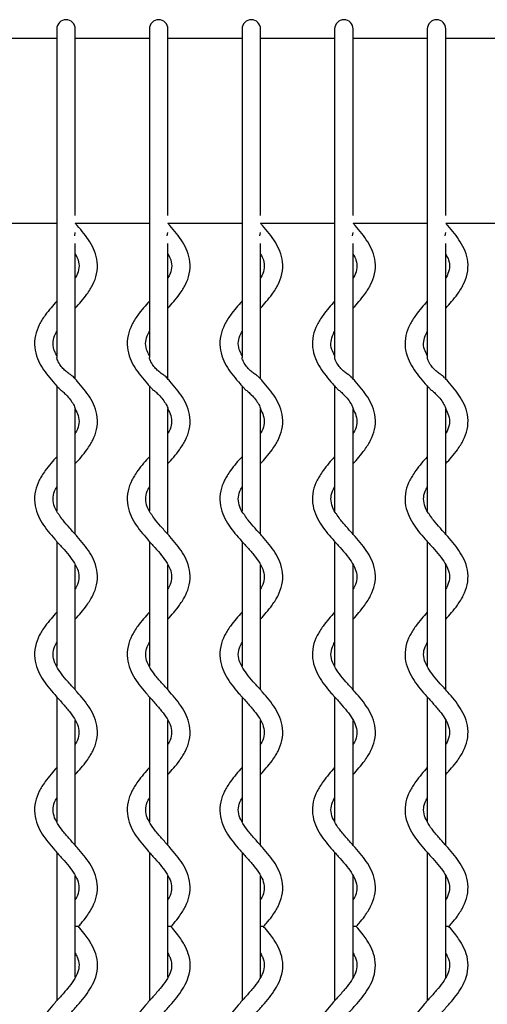
# Model space of a CAD drawing. Units: inches. Extents: x 5 to 136, y 3 to 96.
# Drawn here: x 48 to 53, y 85 to 96 of the extents above; entities that cross this region are included whole.
import ezdxf

# ---------------------------------------------------------------- set-up
doc = ezdxf.new("R2010")
doc.units = ezdxf.units.IN
doc.header["$LTSCALE"] = 10
doc.header["$MEASUREMENT"] = 0

msp = doc.modelspace()

# ---------------------------------------------------------------- linework, layer by layer
at = {"color": 7, "linetype": 'Continuous', "lineweight": 25}
for p, q in [((48.727, 95.465), (48.727, 95.268)), ((48.924, 95.268), (48.924, 95.465)), ((49.711, 95.465), (49.711, 95.268)), ((49.908, 95.268), (49.908, 95.465)), ((50.696, 95.465), (50.696, 95.268)), ((50.893, 95.268), (50.893, 95.465)), ((51.68, 95.465), (51.68, 95.268)), ((51.877, 95.268), (51.877, 95.465)), ((52.664, 95.465), (52.664, 95.268)), ((52.861, 95.268), (52.861, 95.465)), ((47.94, 95.367), (48.727, 95.367)), ((48.924, 95.367), (49.711, 95.367)), ((49.908, 95.367), (50.696, 95.367)), ((50.893, 95.367), (51.68, 95.367)), ((51.877, 95.367), (52.664, 95.367)), ((52.861, 95.367), (53.648, 95.367)), ((48.727, 95.268), (48.727, 93.497)), ((48.727, 95.268), (48.727, 93.497)), ((48.924, 93.497), (48.924, 95.268)), ((48.924, 93.497), (48.924, 95.268)), ((49.711, 95.268), (49.711, 93.497)), ((49.711, 95.268), (49.711, 93.497)), ((49.908, 93.497), (49.908, 95.268)), ((49.908, 93.497), (49.908, 95.268)), ((50.696, 95.268), (50.696, 93.497)), ((50.696, 95.268), (50.696, 93.497)), ((50.893, 93.497), (50.893, 95.268)), ((50.893, 93.497), (50.893, 95.268)), ((51.68, 95.268), (51.68, 93.497)), ((51.68, 95.268), (51.68, 93.497)), ((51.877, 93.497), (51.877, 95.268)), ((51.877, 93.497), (51.877, 95.268)), ((52.664, 95.268), (52.664, 93.497)), ((52.664, 95.268), (52.664, 93.497)), ((52.861, 93.497), (52.861, 95.268)), ((52.861, 93.497), (52.861, 95.268)), ((48.727, 93.497), (48.727, 93.48)), ((48.727, 93.48), (48.727, 91.971)), ((48.924, 93.48), (48.924, 93.497)), ((49.711, 93.497), (49.711, 93.48)), ((49.711, 93.48), (49.711, 91.971)), ((49.908, 93.48), (49.908, 93.497)), ((50.696, 93.497), (50.696, 93.48)), ((50.696, 93.48), (50.696, 91.971)), ((50.893, 93.48), (50.893, 93.497)), ((51.68, 93.497), (51.68, 93.48)), ((51.68, 93.48), (51.68, 91.971)), ((51.877, 93.48), (51.877, 93.497)), ((52.664, 93.497), (52.664, 93.48)), ((52.664, 93.48), (52.664, 91.971)), ((52.861, 93.48), (52.861, 93.497)), ((47.94, 93.398), (48.727, 93.398)), ((48.924, 93.398), (49.711, 93.398)), ((49.908, 93.398), (50.696, 93.398)), ((50.893, 93.398), (51.68, 93.398)), ((51.877, 93.398), (52.664, 93.398)), ((52.861, 93.398), (53.648, 93.398)), ((48.918, 93.265), (48.924, 93.3)), ((49.902, 93.265), (49.908, 93.3)), ((50.886, 93.265), (50.893, 93.3)), ((51.871, 93.265), (51.877, 93.3)), ((52.855, 93.265), (52.861, 93.3)), ((48.924, 91.743), (48.924, 93.182)), ((49.908, 91.743), (49.908, 93.182)), ((50.893, 91.743), (50.893, 93.182)), ((51.877, 91.743), (51.877, 93.182)), ((52.861, 91.743), (52.861, 93.182)), ((48.727, 91.668), (48.727, 90.34)), ((49.711, 91.668), (49.711, 90.34)), ((50.696, 91.668), (50.696, 90.34)), ((51.68, 91.668), (51.68, 90.34)), ((52.664, 91.668), (52.664, 90.34)), ((48.924, 90.09), (48.924, 91.426)), ((49.908, 90.09), (49.908, 91.426)), ((50.893, 90.09), (50.893, 91.426)), ((51.877, 90.09), (51.877, 91.426)), ((52.861, 90.09), (52.861, 91.426)), ((48.727, 90.015), (48.727, 88.686)), ((49.711, 90.015), (49.711, 88.686)), ((50.696, 90.015), (50.696, 88.686)), ((51.68, 90.015), (51.68, 88.686)), ((52.664, 90.015), (52.664, 88.686)), ((48.924, 88.436), (48.924, 89.765)), ((49.908, 88.436), (49.908, 89.765)), ((50.893, 88.436), (50.893, 89.765)), ((51.877, 88.436), (51.877, 89.765)), ((52.861, 88.436), (52.861, 89.765)), ((48.727, 88.361), (48.727, 87.032)), ((49.711, 88.361), (49.711, 87.032)), ((50.696, 88.361), (50.696, 87.032)), ((51.68, 88.361), (51.68, 87.032)), ((52.664, 88.361), (52.664, 87.032)), ((48.924, 86.782), (48.924, 88.111)), ((49.908, 86.782), (49.908, 88.111)), ((50.893, 86.782), (50.893, 88.111)), ((51.877, 86.782), (51.877, 88.111)), ((52.861, 86.782), (52.861, 88.111)), ((48.727, 86.707), (48.727, 85.128)), ((49.711, 86.707), (49.711, 85.128)), ((50.696, 86.707), (50.696, 85.128)), ((51.68, 86.707), (51.68, 85.128)), ((52.664, 86.707), (52.664, 85.128)), ((48.924, 85.38), (48.924, 86.457)), ((49.908, 85.38), (49.908, 86.457)), ((50.893, 85.38), (50.893, 86.457)), ((51.877, 85.38), (51.877, 86.457)), ((52.861, 85.38), (52.861, 86.457))]:
    msp.add_line(p, q, dxfattribs=at)
for centre in [(48.826, 95.465), (49.81, 95.465), (50.794, 95.465), (51.778, 95.465), (52.763, 95.465)]:
    msp.add_arc(centre, 0.0984, 0, 180, dxfattribs=at)
for points, knots in [([(48.924, 92.495), (48.945, 92.518), (48.989, 92.567), (49.042, 92.635), (49.082, 92.695), (49.122, 92.766), (49.158, 92.862), (49.165, 92.984), (49.135, 93.1), (49.082, 93.199), (49.018, 93.289), (48.963, 93.353), (48.931, 93.389), (48.924, 93.397)], [0, 0, 0, 0, 0.081331, 0.170978, 0.232673, 0.286646, 0.409263, 0.542564, 0.6663, 0.775333, 0.875239, 0.972546, 1, 1, 1, 1]), ([(49.908, 92.495), (49.929, 92.518), (49.973, 92.567), (50.026, 92.635), (50.066, 92.695), (50.106, 92.766), (50.142, 92.862), (50.149, 92.984), (50.119, 93.1), (50.067, 93.199), (50.002, 93.289), (49.947, 93.353), (49.915, 93.389), (49.908, 93.397)], [0, 0, 0, 0, 0.081331, 0.170978, 0.232673, 0.286646, 0.409263, 0.542564, 0.6663, 0.775333, 0.875239, 0.972546, 1, 1, 1, 1]), ([(50.893, 92.495), (50.913, 92.518), (50.957, 92.567), (51.01, 92.635), (51.051, 92.695), (51.09, 92.766), (51.126, 92.862), (51.133, 92.984), (51.103, 93.1), (51.051, 93.199), (50.986, 93.289), (50.932, 93.353), (50.9, 93.389), (50.893, 93.397)], [0, 0, 0, 0, 0.081331, 0.170978, 0.232673, 0.286646, 0.409263, 0.542564, 0.6663, 0.775333, 0.875239, 0.972546, 1, 1, 1, 1]), ([(51.877, 92.495), (51.898, 92.518), (51.941, 92.567), (51.994, 92.635), (52.035, 92.695), (52.075, 92.766), (52.11, 92.862), (52.118, 92.984), (52.088, 93.1), (52.035, 93.199), (51.971, 93.289), (51.916, 93.353), (51.884, 93.389), (51.877, 93.397)], [0, 0, 0, 0, 0.081331, 0.170978, 0.232673, 0.286646, 0.409263, 0.542564, 0.6663, 0.775333, 0.875239, 0.972546, 1, 1, 1, 1]), ([(52.861, 92.495), (52.882, 92.518), (52.926, 92.567), (52.979, 92.635), (53.019, 92.695), (53.059, 92.766), (53.095, 92.862), (53.102, 92.984), (53.072, 93.1), (53.019, 93.199), (52.955, 93.289), (52.9, 93.353), (52.868, 93.389), (52.861, 93.397)], [0, 0, 0, 0, 0.081331, 0.170978, 0.232673, 0.286646, 0.409263, 0.542564, 0.6663, 0.775333, 0.875239, 0.972546, 1, 1, 1, 1]), ([(48.924, 93.071), (48.935, 93.05), (48.963, 92.996), (48.967, 92.927), (48.95, 92.863), (48.929, 92.825), (48.924, 92.817)], [0, 0, 0, 0, 0.23506, 0.584733, 0.912172, 1, 1, 1, 1]), ([(49.908, 93.071), (49.92, 93.05), (49.948, 92.996), (49.951, 92.927), (49.934, 92.863), (49.913, 92.825), (49.908, 92.817)], [0, 0, 0, 0, 0.23506, 0.584733, 0.912172, 1, 1, 1, 1]), ([(50.893, 93.071), (50.904, 93.05), (50.932, 92.996), (50.935, 92.927), (50.919, 92.863), (50.897, 92.825), (50.893, 92.817)], [0, 0, 0, 0, 0.23506, 0.584733, 0.912172, 1, 1, 1, 1]), ([(51.877, 93.071), (51.888, 93.05), (51.916, 92.996), (51.92, 92.927), (51.903, 92.863), (51.881, 92.825), (51.877, 92.817)], [0, 0, 0, 0, 0.23506, 0.584733, 0.912172, 1, 1, 1, 1]), ([(52.861, 93.071), (52.872, 93.05), (52.9, 92.996), (52.904, 92.927), (52.887, 92.863), (52.866, 92.825), (52.861, 92.817)], [0, 0, 0, 0, 0.23506, 0.584733, 0.912172, 1, 1, 1, 1]), ([(48.727, 92.569), (48.706, 92.546), (48.663, 92.497), (48.61, 92.43), (48.569, 92.37), (48.529, 92.299), (48.494, 92.203), (48.486, 92.08), (48.516, 91.965), (48.569, 91.865), (48.633, 91.776), (48.694, 91.705), (48.731, 91.664), (48.744, 91.65)], [0, 0, 0, 0, 0.079638, 0.167419, 0.227829, 0.280679, 0.400744, 0.53127, 0.652431, 0.759194, 0.857021, 0.952302, 1, 1, 1, 1]), ([(49.711, 92.569), (49.691, 92.546), (49.647, 92.497), (49.594, 92.43), (49.553, 92.37), (49.514, 92.299), (49.478, 92.203), (49.471, 92.08), (49.501, 91.965), (49.553, 91.865), (49.618, 91.776), (49.678, 91.705), (49.715, 91.664), (49.728, 91.65)], [0, 0, 0, 0, 0.079638, 0.167419, 0.227829, 0.280679, 0.400744, 0.53127, 0.652431, 0.759194, 0.857021, 0.952302, 1, 1, 1, 1]), ([(50.696, 92.569), (50.675, 92.546), (50.631, 92.497), (50.578, 92.43), (50.538, 92.37), (50.498, 92.299), (50.462, 92.203), (50.455, 92.08), (50.485, 91.965), (50.537, 91.865), (50.602, 91.776), (50.662, 91.705), (50.7, 91.664), (50.712, 91.65)], [0, 0, 0, 0, 0.079638, 0.167419, 0.227829, 0.280679, 0.400744, 0.53127, 0.652431, 0.759194, 0.857021, 0.952302, 1, 1, 1, 1]), ([(51.68, 92.569), (51.659, 92.546), (51.615, 92.497), (51.562, 92.43), (51.522, 92.37), (51.482, 92.299), (51.446, 92.203), (51.439, 92.08), (51.469, 91.965), (51.522, 91.865), (51.586, 91.776), (51.646, 91.705), (51.684, 91.664), (51.696, 91.65)], [0, 0, 0, 0, 0.079638, 0.167419, 0.227829, 0.280679, 0.400744, 0.53127, 0.652431, 0.759194, 0.857021, 0.952302, 1, 1, 1, 1]), ([(52.664, 92.569), (52.643, 92.546), (52.6, 92.497), (52.547, 92.43), (52.506, 92.37), (52.466, 92.299), (52.431, 92.203), (52.423, 92.08), (52.453, 91.965), (52.506, 91.865), (52.57, 91.776), (52.631, 91.705), (52.668, 91.664), (52.681, 91.65)], [0, 0, 0, 0, 0.079638, 0.167419, 0.227829, 0.280679, 0.400744, 0.53127, 0.652431, 0.759194, 0.857021, 0.952302, 1, 1, 1, 1]), ([(48.727, 91.993), (48.716, 92.015), (48.688, 92.068), (48.685, 92.137), (48.701, 92.201), (48.723, 92.24), (48.727, 92.248)], [0, 0, 0, 0, 0.23506, 0.584733, 0.912172, 1, 1, 1, 1]), ([(49.711, 91.993), (49.7, 92.015), (49.672, 92.068), (49.669, 92.137), (49.685, 92.201), (49.707, 92.24), (49.711, 92.248)], [0, 0, 0, 0, 0.23506, 0.584733, 0.912172, 1, 1, 1, 1]), ([(50.696, 91.993), (50.685, 92.015), (50.657, 92.068), (50.653, 92.137), (50.67, 92.201), (50.691, 92.24), (50.696, 92.248)], [0, 0, 0, 0, 0.23506, 0.584733, 0.912172, 1, 1, 1, 1]), ([(51.68, 91.993), (51.669, 92.015), (51.641, 92.068), (51.637, 92.137), (51.654, 92.201), (51.675, 92.24), (51.68, 92.248)], [0, 0, 0, 0, 0.23506, 0.584733, 0.912172, 1, 1, 1, 1]), ([(52.664, 91.993), (52.653, 92.015), (52.625, 92.068), (52.622, 92.137), (52.638, 92.201), (52.66, 92.24), (52.664, 92.248)], [0, 0, 0, 0, 0.2350595, 0.5847335, 0.9121716, 1, 1, 1, 1]), ([(48.911, 91.756), (48.906, 91.761), (48.895, 91.774), (48.863, 91.793), (48.827, 91.821), (48.79, 91.856), (48.755, 91.901), (48.736, 91.939), (48.728, 91.963), (48.728, 91.969), (48.728, 91.971)], [0, 0, 0, 0, 0.104315, 0.237805, 0.371575, 0.515781, 0.687984, 0.897743, 0.962036, 1, 1, 1, 1]), ([(49.896, 91.756), (49.891, 91.761), (49.879, 91.774), (49.847, 91.793), (49.811, 91.821), (49.774, 91.856), (49.74, 91.901), (49.72, 91.939), (49.712, 91.963), (49.712, 91.969), (49.712, 91.971)], [0, 0, 0, 0, 0.104315, 0.237805, 0.371575, 0.515781, 0.687984, 0.897743, 0.962036, 1, 1, 1, 1]), ([(50.88, 91.756), (50.875, 91.761), (50.864, 91.774), (50.832, 91.793), (50.795, 91.821), (50.758, 91.856), (50.724, 91.901), (50.704, 91.939), (50.697, 91.963), (50.696, 91.969), (50.696, 91.971)], [0, 0, 0, 0, 0.104315, 0.237805, 0.371575, 0.515781, 0.687984, 0.897743, 0.962036, 1, 1, 1, 1]), ([(51.864, 91.756), (51.859, 91.761), (51.848, 91.774), (51.816, 91.793), (51.779, 91.821), (51.743, 91.856), (51.708, 91.901), (51.688, 91.939), (51.681, 91.963), (51.681, 91.969), (51.681, 91.971)], [0, 0, 0, 0, 0.104315, 0.237805, 0.371575, 0.515781, 0.687984, 0.897743, 0.962036, 1, 1, 1, 1]), ([(52.848, 91.756), (52.843, 91.761), (52.832, 91.774), (52.8, 91.793), (52.764, 91.821), (52.727, 91.856), (52.692, 91.901), (52.673, 91.939), (52.665, 91.963), (52.665, 91.969), (52.665, 91.971)], [0, 0, 0, 0, 0.104315, 0.237805, 0.371575, 0.515781, 0.687984, 0.897743, 0.962036, 1, 1, 1, 1]), ([(48.924, 90.842), (48.945, 90.865), (48.989, 90.914), (49.042, 90.981), (49.082, 91.041), (49.122, 91.112), (49.158, 91.208), (49.165, 91.331), (49.135, 91.446), (49.082, 91.546), (49.018, 91.635), (48.959, 91.704), (48.923, 91.744), (48.912, 91.756)], [0, 0, 0, 0, 0.080092, 0.168373, 0.229129, 0.28228, 0.40303, 0.534299, 0.656151, 0.763523, 0.861908, 0.957732, 1, 1, 1, 1]), ([(49.908, 90.842), (49.929, 90.865), (49.973, 90.914), (50.026, 90.981), (50.066, 91.041), (50.106, 91.112), (50.142, 91.208), (50.149, 91.331), (50.119, 91.446), (50.067, 91.546), (50.002, 91.635), (49.944, 91.704), (49.907, 91.744), (49.896, 91.756)], [0, 0, 0, 0, 0.080092, 0.168373, 0.229129, 0.28228, 0.40303, 0.534299, 0.656151, 0.763523, 0.861908, 0.957732, 1, 1, 1, 1]), ([(50.893, 90.842), (50.913, 90.865), (50.957, 90.914), (51.01, 90.981), (51.051, 91.041), (51.09, 91.112), (51.126, 91.208), (51.133, 91.331), (51.103, 91.446), (51.051, 91.546), (50.986, 91.635), (50.928, 91.704), (50.892, 91.744), (50.881, 91.756)], [0, 0, 0, 0, 0.080092, 0.168373, 0.229129, 0.28228, 0.40303, 0.534299, 0.656151, 0.763523, 0.861908, 0.957732, 1, 1, 1, 1]), ([(51.877, 90.842), (51.898, 90.865), (51.941, 90.914), (51.994, 90.981), (52.035, 91.041), (52.075, 91.112), (52.11, 91.208), (52.118, 91.331), (52.088, 91.446), (52.035, 91.546), (51.971, 91.635), (51.912, 91.704), (51.876, 91.744), (51.865, 91.756)], [0, 0, 0, 0, 0.080092, 0.168373, 0.229129, 0.28228, 0.40303, 0.534299, 0.656151, 0.763523, 0.861908, 0.957732, 1, 1, 1, 1]), ([(52.861, 90.842), (52.882, 90.865), (52.926, 90.914), (52.979, 90.981), (53.019, 91.041), (53.059, 91.112), (53.095, 91.208), (53.102, 91.331), (53.072, 91.446), (53.019, 91.546), (52.955, 91.635), (52.896, 91.704), (52.86, 91.744), (52.849, 91.756)], [0, 0, 0, 0, 0.080092, 0.168373, 0.229129, 0.28228, 0.40303, 0.534299, 0.656151, 0.763523, 0.861908, 0.957732, 1, 1, 1, 1]), ([(48.744, 91.65), (48.748, 91.646), (48.758, 91.634), (48.786, 91.612), (48.81, 91.59), (48.823, 91.577), (48.826, 91.575)], [0, 0, 0, 0, 0.187905, 0.551315, 0.92327, 1, 1, 1, 1]), ([(49.729, 91.65), (49.732, 91.646), (49.742, 91.634), (49.77, 91.612), (49.795, 91.59), (49.808, 91.577), (49.81, 91.575)], [0, 0, 0, 0, 0.187905, 0.551315, 0.92327, 1, 1, 1, 1]), ([(50.713, 91.65), (50.716, 91.646), (50.726, 91.634), (50.754, 91.612), (50.779, 91.59), (50.792, 91.577), (50.794, 91.575)], [0, 0, 0, 0, 0.187905, 0.551315, 0.92327, 1, 1, 1, 1]), ([(51.697, 91.65), (51.701, 91.646), (51.71, 91.634), (51.739, 91.612), (51.763, 91.59), (51.776, 91.577), (51.778, 91.575)], [0, 0, 0, 0, 0.187905, 0.551315, 0.92327, 1, 1, 1, 1]), ([(52.681, 91.65), (52.685, 91.646), (52.695, 91.634), (52.723, 91.612), (52.747, 91.59), (52.76, 91.577), (52.763, 91.575)], [0, 0, 0, 0, 0.187905, 0.551315, 0.92327, 1, 1, 1, 1]), ([(48.826, 91.575), (48.841, 91.558), (48.873, 91.524), (48.901, 91.479), (48.917, 91.447), (48.923, 91.43), (48.924, 91.426), (48.924, 91.426)], [0, 0, 0, 0, 0.321136, 0.652843, 0.816833, 0.982129, 1, 1, 1, 1]), ([(49.81, 91.575), (49.825, 91.558), (49.857, 91.524), (49.886, 91.479), (49.902, 91.447), (49.908, 91.43), (49.908, 91.426), (49.908, 91.426)], [0, 0, 0, 0, 0.321136, 0.652843, 0.816833, 0.982129, 1, 1, 1, 1]), ([(50.794, 91.575), (50.81, 91.558), (50.841, 91.524), (50.87, 91.479), (50.886, 91.447), (50.892, 91.43), (50.892, 91.426), (50.892, 91.426)], [0, 0, 0, 0, 0.321136, 0.652843, 0.816833, 0.982129, 1, 1, 1, 1]), ([(51.778, 91.575), (51.794, 91.558), (51.825, 91.524), (51.854, 91.479), (51.87, 91.447), (51.876, 91.43), (51.876, 91.426), (51.877, 91.426)], [0, 0, 0, 0, 0.321136, 0.652843, 0.816833, 0.982129, 1, 1, 1, 1]), ([(52.763, 91.575), (52.778, 91.558), (52.81, 91.524), (52.838, 91.479), (52.854, 91.447), (52.86, 91.43), (52.861, 91.426), (52.861, 91.426)], [0, 0, 0, 0, 0.3211363, 0.6528426, 0.8168327, 0.9821294, 1, 1, 1, 1]), ([(48.921, 91.425), (48.933, 91.401), (48.963, 91.345), (48.967, 91.273), (48.95, 91.21), (48.929, 91.171), (48.924, 91.163)], [0, 0, 0, 0, 0.253562, 0.594778, 0.914296, 1, 1, 1, 1]), ([(49.905, 91.425), (49.918, 91.401), (49.947, 91.345), (49.951, 91.273), (49.934, 91.21), (49.913, 91.171), (49.908, 91.163)], [0, 0, 0, 0, 0.253562, 0.594778, 0.914296, 1, 1, 1, 1]), ([(50.889, 91.425), (50.902, 91.401), (50.931, 91.345), (50.935, 91.273), (50.919, 91.21), (50.897, 91.171), (50.893, 91.163)], [0, 0, 0, 0, 0.253562, 0.594778, 0.914296, 1, 1, 1, 1]), ([(51.874, 91.425), (51.886, 91.401), (51.916, 91.345), (51.92, 91.273), (51.903, 91.21), (51.881, 91.171), (51.877, 91.163)], [0, 0, 0, 0, 0.253562, 0.594778, 0.914296, 1, 1, 1, 1]), ([(52.858, 91.425), (52.87, 91.401), (52.9, 91.345), (52.904, 91.273), (52.887, 91.21), (52.866, 91.171), (52.861, 91.163)], [0, 0, 0, 0, 0.253562, 0.594778, 0.914296, 1, 1, 1, 1]), ([(48.727, 90.916), (48.706, 90.892), (48.663, 90.844), (48.61, 90.776), (48.569, 90.716), (48.529, 90.645), (48.494, 90.549), (48.486, 90.427), (48.516, 90.311), (48.569, 90.211), (48.633, 90.122), (48.707, 90.036), (48.785, 89.95), (48.859, 89.865), (48.921, 89.78), (48.961, 89.695), (48.967, 89.62), (48.95, 89.556), (48.929, 89.518), (48.924, 89.51)], [0, 0, 0, 0, 0.049633, 0.10434, 0.14199, 0.174927, 0.249755, 0.331102, 0.406613, 0.473151, 0.534119, 0.593501, 0.656439, 0.716898, 0.775144, 0.839702, 0.912978, 0.981595, 1, 1, 1, 1]), ([(49.711, 90.916), (49.691, 90.892), (49.647, 90.844), (49.594, 90.776), (49.553, 90.716), (49.514, 90.645), (49.478, 90.549), (49.471, 90.427), (49.501, 90.311), (49.553, 90.211), (49.618, 90.122), (49.691, 90.036), (49.769, 89.95), (49.843, 89.865), (49.905, 89.78), (49.945, 89.695), (49.952, 89.62), (49.934, 89.556), (49.913, 89.518), (49.908, 89.51)], [0, 0, 0, 0, 0.049633, 0.10434, 0.14199, 0.174927, 0.249755, 0.331102, 0.406613, 0.473151, 0.534119, 0.593501, 0.656439, 0.716898, 0.775144, 0.839702, 0.912978, 0.981595, 1, 1, 1, 1]), ([(50.696, 90.916), (50.675, 90.892), (50.631, 90.844), (50.578, 90.776), (50.538, 90.716), (50.498, 90.645), (50.462, 90.549), (50.455, 90.427), (50.485, 90.311), (50.537, 90.211), (50.602, 90.122), (50.675, 90.036), (50.753, 89.95), (50.828, 89.865), (50.889, 89.78), (50.929, 89.695), (50.936, 89.62), (50.919, 89.556), (50.897, 89.518), (50.893, 89.51)], [0, 0, 0, 0, 0.049633, 0.10434, 0.14199, 0.174927, 0.249755, 0.331102, 0.406613, 0.473151, 0.534119, 0.593501, 0.656439, 0.716898, 0.775144, 0.839702, 0.912978, 0.981595, 1, 1, 1, 1]), ([(51.68, 90.916), (51.659, 90.892), (51.615, 90.844), (51.562, 90.776), (51.522, 90.716), (51.482, 90.645), (51.446, 90.549), (51.439, 90.427), (51.469, 90.311), (51.522, 90.211), (51.586, 90.122), (51.66, 90.036), (51.738, 89.95), (51.812, 89.865), (51.873, 89.78), (51.913, 89.695), (51.92, 89.62), (51.903, 89.556), (51.881, 89.518), (51.877, 89.51)], [0, 0, 0, 0, 0.049633, 0.10434, 0.14199, 0.174927, 0.249755, 0.331102, 0.406613, 0.473151, 0.534119, 0.593501, 0.656439, 0.716898, 0.775144, 0.839702, 0.912978, 0.981595, 1, 1, 1, 1]), ([(52.664, 90.916), (52.643, 90.892), (52.6, 90.844), (52.547, 90.776), (52.506, 90.716), (52.466, 90.645), (52.431, 90.549), (52.423, 90.427), (52.453, 90.311), (52.506, 90.211), (52.57, 90.122), (52.644, 90.036), (52.722, 89.95), (52.796, 89.865), (52.858, 89.78), (52.898, 89.695), (52.904, 89.62), (52.887, 89.556), (52.866, 89.518), (52.861, 89.51)], [0, 0, 0, 0, 0.049633, 0.10434, 0.14199, 0.174927, 0.249755, 0.331102, 0.406613, 0.473151, 0.534119, 0.593501, 0.656439, 0.716898, 0.775144, 0.839702, 0.912978, 0.981595, 1, 1, 1, 1]), ([(48.755, 90.293), (48.749, 90.302), (48.72, 90.341), (48.692, 90.408), (48.684, 90.484), (48.701, 90.548), (48.723, 90.586), (48.727, 90.594)], [0, 0, 0, 0, 0.0793638, 0.3436843, 0.6437031, 0.9246436, 1, 1, 1, 1]), ([(49.74, 90.293), (49.733, 90.302), (49.705, 90.341), (49.676, 90.408), (49.668, 90.484), (49.685, 90.548), (49.707, 90.586), (49.711, 90.594)], [0, 0, 0, 0, 0.0793638, 0.3436843, 0.6437031, 0.9246436, 1, 1, 1, 1]), ([(50.724, 90.293), (50.717, 90.302), (50.689, 90.341), (50.66, 90.408), (50.652, 90.484), (50.67, 90.548), (50.691, 90.586), (50.696, 90.594)], [0, 0, 0, 0, 0.0793638, 0.3436843, 0.6437031, 0.9246436, 1, 1, 1, 1]), ([(51.708, 90.293), (51.702, 90.302), (51.673, 90.341), (51.645, 90.408), (51.636, 90.484), (51.654, 90.548), (51.675, 90.586), (51.68, 90.594)], [0, 0, 0, 0, 0.0793638, 0.3436843, 0.6437031, 0.9246436, 1, 1, 1, 1]), ([(52.692, 90.293), (52.686, 90.302), (52.657, 90.341), (52.629, 90.408), (52.621, 90.484), (52.638, 90.548), (52.66, 90.586), (52.664, 90.594)], [0, 0, 0, 0, 0.079364, 0.343684, 0.643703, 0.924644, 1, 1, 1, 1]), ([(48.924, 89.188), (48.945, 89.211), (48.989, 89.26), (49.042, 89.328), (49.082, 89.388), (49.122, 89.459), (49.158, 89.555), (49.165, 89.677), (49.135, 89.793), (49.082, 89.892), (49.018, 89.981), (48.944, 90.068), (48.867, 90.153), (48.799, 90.23), (48.768, 90.275), (48.755, 90.293)], [0, 0, 0, 0, 0.065672, 0.13806, 0.187877, 0.231458, 0.330469, 0.438105, 0.538018, 0.62606, 0.706731, 0.785303, 0.868581, 0.948579, 1, 1, 1, 1]), ([(49.908, 89.188), (49.929, 89.211), (49.973, 89.26), (50.026, 89.328), (50.066, 89.388), (50.106, 89.459), (50.142, 89.555), (50.149, 89.677), (50.119, 89.793), (50.067, 89.892), (50.002, 89.981), (49.929, 90.068), (49.851, 90.153), (49.783, 90.23), (49.752, 90.275), (49.74, 90.293)], [0, 0, 0, 0, 0.065672, 0.13806, 0.187877, 0.231458, 0.330469, 0.438105, 0.538018, 0.62606, 0.706731, 0.785303, 0.868581, 0.948579, 1, 1, 1, 1]), ([(50.893, 89.188), (50.913, 89.211), (50.957, 89.26), (51.01, 89.328), (51.051, 89.388), (51.09, 89.459), (51.126, 89.555), (51.133, 89.677), (51.103, 89.793), (51.051, 89.892), (50.986, 89.981), (50.913, 90.068), (50.835, 90.153), (50.767, 90.23), (50.736, 90.275), (50.724, 90.293)], [0, 0, 0, 0, 0.065672, 0.13806, 0.187877, 0.231458, 0.330469, 0.438105, 0.538018, 0.62606, 0.706731, 0.785303, 0.868581, 0.948579, 1, 1, 1, 1]), ([(51.877, 89.188), (51.898, 89.211), (51.941, 89.26), (51.994, 89.328), (52.035, 89.388), (52.075, 89.459), (52.11, 89.555), (52.118, 89.677), (52.088, 89.793), (52.035, 89.892), (51.971, 89.981), (51.897, 90.068), (51.82, 90.153), (51.751, 90.23), (51.72, 90.275), (51.708, 90.293)], [0, 0, 0, 0, 0.065672, 0.13806, 0.187877, 0.231458, 0.330469, 0.438105, 0.538018, 0.62606, 0.706731, 0.785303, 0.868581, 0.948579, 1, 1, 1, 1]), ([(52.861, 89.188), (52.882, 89.211), (52.926, 89.26), (52.979, 89.328), (53.019, 89.388), (53.059, 89.459), (53.095, 89.555), (53.102, 89.677), (53.072, 89.793), (53.019, 89.892), (52.955, 89.981), (52.881, 90.068), (52.804, 90.153), (52.736, 90.23), (52.705, 90.275), (52.692, 90.293)], [0, 0, 0, 0, 0.065672, 0.13806, 0.187877, 0.231458, 0.330469, 0.438105, 0.538018, 0.62606, 0.706731, 0.785303, 0.868581, 0.948579, 1, 1, 1, 1]), ([(48.727, 89.262), (48.706, 89.239), (48.663, 89.19), (48.61, 89.123), (48.569, 89.063), (48.529, 88.992), (48.494, 88.896), (48.486, 88.773), (48.516, 88.658), (48.569, 88.558), (48.633, 88.469), (48.707, 88.383), (48.785, 88.297), (48.859, 88.211), (48.921, 88.127), (48.961, 88.042), (48.967, 87.966), (48.95, 87.903), (48.929, 87.864), (48.924, 87.856)], [0, 0, 0, 0, 0.0496325, 0.10434, 0.1419897, 0.1749271, 0.2497551, 0.3311021, 0.406613, 0.473151, 0.5341191, 0.5935009, 0.6564391, 0.7168982, 0.775144, 0.8397016, 0.9129781, 0.981595, 1, 1, 1, 1]), ([(49.711, 89.262), (49.691, 89.239), (49.647, 89.19), (49.594, 89.123), (49.553, 89.063), (49.514, 88.992), (49.478, 88.896), (49.471, 88.773), (49.501, 88.658), (49.553, 88.558), (49.618, 88.469), (49.691, 88.383), (49.769, 88.297), (49.843, 88.211), (49.905, 88.127), (49.945, 88.042), (49.952, 87.966), (49.934, 87.903), (49.913, 87.864), (49.908, 87.856)], [0, 0, 0, 0, 0.0496325, 0.10434, 0.1419897, 0.1749271, 0.2497551, 0.3311021, 0.406613, 0.473151, 0.5341191, 0.5935009, 0.6564391, 0.7168982, 0.775144, 0.8397016, 0.9129781, 0.981595, 1, 1, 1, 1]), ([(50.696, 89.262), (50.675, 89.239), (50.631, 89.19), (50.578, 89.123), (50.538, 89.063), (50.498, 88.992), (50.462, 88.896), (50.455, 88.773), (50.485, 88.658), (50.537, 88.558), (50.602, 88.469), (50.675, 88.383), (50.753, 88.297), (50.828, 88.211), (50.889, 88.127), (50.929, 88.042), (50.936, 87.966), (50.919, 87.903), (50.897, 87.864), (50.893, 87.856)], [0, 0, 0, 0, 0.0496325, 0.10434, 0.1419897, 0.1749271, 0.2497551, 0.3311021, 0.406613, 0.473151, 0.5341191, 0.5935009, 0.6564391, 0.7168982, 0.775144, 0.8397016, 0.9129781, 0.981595, 1, 1, 1, 1]), ([(51.68, 89.262), (51.659, 89.239), (51.615, 89.19), (51.562, 89.123), (51.522, 89.063), (51.482, 88.992), (51.446, 88.896), (51.439, 88.773), (51.469, 88.658), (51.522, 88.558), (51.586, 88.469), (51.66, 88.383), (51.738, 88.297), (51.812, 88.211), (51.873, 88.127), (51.913, 88.042), (51.92, 87.966), (51.903, 87.903), (51.881, 87.864), (51.877, 87.856)], [0, 0, 0, 0, 0.0496325, 0.10434, 0.1419897, 0.1749271, 0.2497551, 0.3311021, 0.406613, 0.473151, 0.5341191, 0.5935009, 0.6564391, 0.7168982, 0.775144, 0.8397016, 0.9129781, 0.981595, 1, 1, 1, 1]), ([(52.664, 89.262), (52.643, 89.239), (52.6, 89.19), (52.547, 89.123), (52.506, 89.063), (52.466, 88.992), (52.431, 88.896), (52.423, 88.773), (52.453, 88.658), (52.506, 88.558), (52.57, 88.469), (52.644, 88.383), (52.722, 88.297), (52.796, 88.211), (52.858, 88.127), (52.898, 88.042), (52.904, 87.966), (52.887, 87.903), (52.866, 87.864), (52.861, 87.856)], [0, 0, 0, 0, 0.049633, 0.10434, 0.14199, 0.174927, 0.249755, 0.331102, 0.406613, 0.473151, 0.534119, 0.593501, 0.656439, 0.716898, 0.775144, 0.839702, 0.912978, 0.981595, 1, 1, 1, 1]), ([(48.924, 87.535), (48.945, 87.558), (48.989, 87.607), (49.042, 87.674), (49.082, 87.734), (49.122, 87.805), (49.158, 87.901), (49.165, 88.024), (49.135, 88.139), (49.082, 88.239), (49.018, 88.328), (48.944, 88.414), (48.866, 88.5), (48.792, 88.585), (48.731, 88.67), (48.691, 88.755), (48.684, 88.831), (48.701, 88.894), (48.723, 88.932), (48.727, 88.941)], [0, 0, 0, 0, 0.0496325, 0.10434, 0.1419897, 0.1749271, 0.2497551, 0.3311021, 0.406613, 0.473151, 0.5341191, 0.5935009, 0.6564391, 0.7168982, 0.775144, 0.8397016, 0.9129781, 0.981595, 1, 1, 1, 1]), ([(49.908, 87.535), (49.929, 87.558), (49.973, 87.607), (50.026, 87.674), (50.066, 87.734), (50.106, 87.805), (50.142, 87.901), (50.149, 88.024), (50.119, 88.139), (50.067, 88.239), (50.002, 88.328), (49.929, 88.414), (49.851, 88.5), (49.776, 88.585), (49.715, 88.67), (49.675, 88.755), (49.668, 88.831), (49.685, 88.894), (49.707, 88.932), (49.711, 88.941)], [0, 0, 0, 0, 0.0496325, 0.10434, 0.1419897, 0.1749271, 0.2497551, 0.3311021, 0.406613, 0.473151, 0.5341191, 0.5935009, 0.6564391, 0.7168982, 0.775144, 0.8397016, 0.9129781, 0.981595, 1, 1, 1, 1]), ([(50.893, 87.535), (50.913, 87.558), (50.957, 87.607), (51.01, 87.674), (51.051, 87.734), (51.09, 87.805), (51.126, 87.901), (51.133, 88.024), (51.103, 88.139), (51.051, 88.239), (50.986, 88.328), (50.913, 88.414), (50.835, 88.5), (50.761, 88.585), (50.699, 88.67), (50.659, 88.755), (50.652, 88.831), (50.67, 88.894), (50.691, 88.932), (50.696, 88.941)], [0, 0, 0, 0, 0.0496325, 0.10434, 0.1419897, 0.1749271, 0.2497551, 0.3311021, 0.406613, 0.473151, 0.5341191, 0.5935009, 0.6564391, 0.7168982, 0.775144, 0.8397016, 0.9129781, 0.981595, 1, 1, 1, 1]), ([(51.877, 87.535), (51.898, 87.558), (51.941, 87.607), (51.994, 87.674), (52.035, 87.734), (52.075, 87.805), (52.11, 87.901), (52.118, 88.024), (52.088, 88.139), (52.035, 88.239), (51.971, 88.328), (51.897, 88.414), (51.819, 88.5), (51.745, 88.585), (51.683, 88.67), (51.644, 88.755), (51.637, 88.831), (51.654, 88.894), (51.675, 88.932), (51.68, 88.941)], [0, 0, 0, 0, 0.0496325, 0.10434, 0.1419897, 0.1749271, 0.2497551, 0.3311021, 0.406613, 0.473151, 0.5341191, 0.5935009, 0.6564391, 0.7168982, 0.775144, 0.8397016, 0.9129781, 0.981595, 1, 1, 1, 1]), ([(52.861, 87.535), (52.882, 87.558), (52.926, 87.607), (52.979, 87.674), (53.019, 87.734), (53.059, 87.805), (53.095, 87.901), (53.102, 88.024), (53.072, 88.139), (53.019, 88.239), (52.955, 88.328), (52.881, 88.414), (52.803, 88.5), (52.729, 88.585), (52.668, 88.67), (52.628, 88.755), (52.621, 88.831), (52.638, 88.894), (52.66, 88.932), (52.664, 88.941)], [0, 0, 0, 0, 0.049633, 0.10434, 0.14199, 0.174927, 0.249755, 0.331102, 0.406613, 0.473151, 0.534119, 0.593501, 0.656439, 0.716898, 0.775144, 0.839702, 0.912978, 0.981595, 1, 1, 1, 1]), ([(48.727, 87.609), (48.706, 87.585), (48.663, 87.536), (48.61, 87.469), (48.569, 87.409), (48.529, 87.338), (48.494, 87.242), (48.486, 87.12), (48.516, 87.004), (48.569, 86.904), (48.633, 86.815), (48.707, 86.729), (48.785, 86.643), (48.859, 86.558), (48.921, 86.473), (48.961, 86.388), (48.967, 86.313), (48.95, 86.249), (48.929, 86.211), (48.924, 86.203)], [0, 0, 0, 0, 0.049633, 0.10434, 0.14199, 0.174927, 0.249755, 0.331102, 0.406613, 0.473151, 0.534119, 0.593501, 0.656439, 0.716898, 0.775144, 0.839702, 0.912978, 0.981595, 1, 1, 1, 1]), ([(49.711, 87.609), (49.691, 87.585), (49.647, 87.536), (49.594, 87.469), (49.553, 87.409), (49.514, 87.338), (49.478, 87.242), (49.471, 87.12), (49.501, 87.004), (49.553, 86.904), (49.618, 86.815), (49.691, 86.729), (49.769, 86.643), (49.843, 86.558), (49.905, 86.473), (49.945, 86.388), (49.952, 86.313), (49.934, 86.249), (49.913, 86.211), (49.908, 86.203)], [0, 0, 0, 0, 0.049633, 0.10434, 0.14199, 0.174927, 0.249755, 0.331102, 0.406613, 0.473151, 0.534119, 0.593501, 0.656439, 0.716898, 0.775144, 0.839702, 0.912978, 0.981595, 1, 1, 1, 1]), ([(50.696, 87.609), (50.675, 87.585), (50.631, 87.536), (50.578, 87.469), (50.538, 87.409), (50.498, 87.338), (50.462, 87.242), (50.455, 87.12), (50.485, 87.004), (50.537, 86.904), (50.602, 86.815), (50.675, 86.729), (50.753, 86.643), (50.828, 86.558), (50.889, 86.473), (50.929, 86.388), (50.936, 86.313), (50.919, 86.249), (50.897, 86.211), (50.893, 86.203)], [0, 0, 0, 0, 0.049633, 0.10434, 0.14199, 0.174927, 0.249755, 0.331102, 0.406613, 0.473151, 0.534119, 0.593501, 0.656439, 0.716898, 0.775144, 0.839702, 0.912978, 0.981595, 1, 1, 1, 1]), ([(51.68, 87.609), (51.659, 87.585), (51.615, 87.536), (51.562, 87.469), (51.522, 87.409), (51.482, 87.338), (51.446, 87.242), (51.439, 87.12), (51.469, 87.004), (51.522, 86.904), (51.586, 86.815), (51.66, 86.729), (51.738, 86.643), (51.812, 86.558), (51.873, 86.473), (51.913, 86.388), (51.92, 86.313), (51.903, 86.249), (51.881, 86.211), (51.877, 86.203)], [0, 0, 0, 0, 0.049633, 0.10434, 0.14199, 0.174927, 0.249755, 0.331102, 0.406613, 0.473151, 0.534119, 0.593501, 0.656439, 0.716898, 0.775144, 0.839702, 0.912978, 0.981595, 1, 1, 1, 1]), ([(52.664, 87.609), (52.643, 87.585), (52.6, 87.536), (52.547, 87.469), (52.506, 87.409), (52.466, 87.338), (52.431, 87.242), (52.423, 87.12), (52.453, 87.004), (52.506, 86.904), (52.57, 86.815), (52.644, 86.729), (52.722, 86.643), (52.796, 86.558), (52.858, 86.473), (52.898, 86.388), (52.904, 86.313), (52.887, 86.249), (52.866, 86.211), (52.861, 86.203)], [0, 0, 0, 0, 0.049633, 0.10434, 0.14199, 0.174927, 0.249755, 0.331102, 0.406613, 0.473151, 0.534119, 0.593501, 0.656439, 0.716898, 0.775144, 0.839702, 0.912978, 0.981595, 1, 1, 1, 1]), ([(48.956, 85.918), (48.966, 85.929), (48.999, 85.966), (49.042, 86.02), (49.082, 86.081), (49.122, 86.152), (49.158, 86.248), (49.165, 86.37), (49.135, 86.485), (49.082, 86.585), (49.018, 86.674), (48.944, 86.76), (48.866, 86.846), (48.792, 86.932), (48.731, 87.017), (48.691, 87.101), (48.684, 87.177), (48.701, 87.24), (48.723, 87.279), (48.727, 87.287)], [0, 0, 0, 0, 0.0240433, 0.0802237, 0.1188872, 0.1527115, 0.2295542, 0.3130916, 0.3906356, 0.4589653, 0.521575, 0.5825557, 0.6471885, 0.7092755, 0.7690896, 0.8353855, 0.910635, 0.9810994, 1, 1, 1, 1]), ([(49.941, 85.918), (49.951, 85.929), (49.983, 85.966), (50.026, 86.02), (50.066, 86.081), (50.106, 86.152), (50.142, 86.248), (50.149, 86.37), (50.119, 86.485), (50.067, 86.585), (50.002, 86.674), (49.929, 86.76), (49.851, 86.846), (49.776, 86.932), (49.715, 87.017), (49.675, 87.101), (49.668, 87.177), (49.685, 87.24), (49.707, 87.279), (49.711, 87.287)], [0, 0, 0, 0, 0.0240433, 0.0802237, 0.1188872, 0.1527115, 0.2295542, 0.3130916, 0.3906356, 0.4589653, 0.521575, 0.5825557, 0.6471885, 0.7092755, 0.7690896, 0.8353855, 0.910635, 0.9810994, 1, 1, 1, 1]), ([(50.925, 85.918), (50.935, 85.929), (50.967, 85.966), (51.01, 86.02), (51.051, 86.081), (51.09, 86.152), (51.126, 86.248), (51.133, 86.37), (51.103, 86.485), (51.051, 86.585), (50.986, 86.674), (50.913, 86.76), (50.835, 86.846), (50.761, 86.932), (50.699, 87.017), (50.659, 87.101), (50.652, 87.177), (50.67, 87.24), (50.691, 87.279), (50.696, 87.287)], [0, 0, 0, 0, 0.0240433, 0.0802237, 0.1188872, 0.1527115, 0.2295542, 0.3130916, 0.3906356, 0.4589653, 0.521575, 0.5825557, 0.6471885, 0.7092755, 0.7690896, 0.8353855, 0.910635, 0.9810994, 1, 1, 1, 1]), ([(51.909, 85.918), (51.919, 85.929), (51.952, 85.966), (51.994, 86.02), (52.035, 86.081), (52.075, 86.152), (52.11, 86.248), (52.118, 86.37), (52.088, 86.485), (52.035, 86.585), (51.971, 86.674), (51.897, 86.76), (51.819, 86.846), (51.745, 86.932), (51.683, 87.017), (51.644, 87.101), (51.637, 87.177), (51.654, 87.24), (51.675, 87.279), (51.68, 87.287)], [0, 0, 0, 0, 0.0240433, 0.0802237, 0.1188872, 0.1527115, 0.2295542, 0.3130916, 0.3906356, 0.4589653, 0.521575, 0.5825557, 0.6471885, 0.7092755, 0.7690896, 0.8353855, 0.910635, 0.9810994, 1, 1, 1, 1]), ([(52.894, 85.918), (52.903, 85.929), (52.936, 85.966), (52.979, 86.02), (53.019, 86.081), (53.059, 86.152), (53.095, 86.248), (53.102, 86.37), (53.072, 86.485), (53.019, 86.585), (52.955, 86.674), (52.881, 86.76), (52.803, 86.846), (52.729, 86.932), (52.668, 87.017), (52.628, 87.101), (52.621, 87.177), (52.638, 87.24), (52.66, 87.279), (52.664, 87.287)], [0, 0, 0, 0, 0.024043, 0.080224, 0.118887, 0.152711, 0.229554, 0.313092, 0.390636, 0.458965, 0.521575, 0.582556, 0.647189, 0.709276, 0.76909, 0.835385, 0.910635, 0.981099, 1, 1, 1, 1]), ([(48.727, 84.548), (48.72, 84.562), (48.697, 84.606), (48.683, 84.672), (48.696, 84.75), (48.742, 84.837), (48.808, 84.924), (48.886, 85.012), (48.965, 85.099), (49.037, 85.186), (49.099, 85.279), (49.148, 85.385), (49.167, 85.506), (49.148, 85.624), (49.108, 85.711), (49.068, 85.778), (49.027, 85.835), (48.988, 85.883), (48.962, 85.913), (48.957, 85.918)], [0, 0, 0, 0, 0.03088, 0.104126, 0.177832, 0.243608, 0.305934, 0.369571, 0.43436, 0.496478, 0.559767, 0.632734, 0.715151, 0.795416, 0.864108, 0.895433, 0.936173, 0.987308, 1, 1, 1, 1]), ([(48.956, 85.918), (48.956, 85.918), (48.956, 85.918), (48.947, 85.918), (48.936, 85.918), (48.927, 85.918), (48.924, 85.918)], [0, 0, 0, 0, 0.206039, 0.537831, 0.854446, 1, 1, 1, 1]), ([(49.711, 84.548), (49.705, 84.562), (49.681, 84.606), (49.667, 84.672), (49.68, 84.75), (49.726, 84.837), (49.793, 84.924), (49.871, 85.012), (49.949, 85.099), (50.021, 85.186), (50.084, 85.279), (50.132, 85.385), (50.151, 85.506), (50.132, 85.624), (50.092, 85.711), (50.052, 85.778), (50.011, 85.835), (49.972, 85.883), (49.946, 85.913), (49.941, 85.918)], [0, 0, 0, 0, 0.03088, 0.104126, 0.177832, 0.243608, 0.305934, 0.369571, 0.43436, 0.496478, 0.559767, 0.632734, 0.715151, 0.795416, 0.864108, 0.895433, 0.936173, 0.987308, 1, 1, 1, 1]), ([(49.941, 85.918), (49.94, 85.918), (49.94, 85.918), (49.931, 85.918), (49.92, 85.918), (49.911, 85.918), (49.908, 85.918)], [0, 0, 0, 0, 0.206039, 0.537831, 0.854446, 1, 1, 1, 1]), ([(50.696, 84.548), (50.689, 84.562), (50.666, 84.606), (50.651, 84.672), (50.664, 84.75), (50.71, 84.837), (50.777, 84.924), (50.855, 85.012), (50.934, 85.099), (51.006, 85.186), (51.068, 85.279), (51.116, 85.385), (51.136, 85.506), (51.116, 85.624), (51.077, 85.711), (51.036, 85.778), (50.995, 85.835), (50.956, 85.883), (50.93, 85.913), (50.925, 85.918)], [0, 0, 0, 0, 0.03088, 0.104126, 0.177832, 0.243608, 0.305934, 0.369571, 0.43436, 0.496478, 0.559767, 0.632734, 0.715151, 0.795416, 0.864108, 0.895433, 0.936173, 0.987308, 1, 1, 1, 1]), ([(50.925, 85.918), (50.925, 85.918), (50.924, 85.918), (50.915, 85.918), (50.904, 85.918), (50.895, 85.918), (50.893, 85.918)], [0, 0, 0, 0, 0.206039, 0.537831, 0.854446, 1, 1, 1, 1]), ([(51.68, 84.548), (51.673, 84.562), (51.65, 84.606), (51.635, 84.672), (51.649, 84.75), (51.695, 84.837), (51.761, 84.924), (51.839, 85.012), (51.918, 85.099), (51.99, 85.186), (52.052, 85.279), (52.101, 85.385), (52.12, 85.506), (52.1, 85.624), (52.061, 85.711), (52.021, 85.778), (51.979, 85.835), (51.941, 85.883), (51.915, 85.913), (51.91, 85.918)], [0, 0, 0, 0, 0.03088, 0.104126, 0.177832, 0.243608, 0.305934, 0.369571, 0.43436, 0.496478, 0.559767, 0.632734, 0.715151, 0.795416, 0.864108, 0.895433, 0.936173, 0.987308, 1, 1, 1, 1]), ([(51.909, 85.918), (51.909, 85.918), (51.908, 85.918), (51.9, 85.918), (51.888, 85.918), (51.88, 85.918), (51.877, 85.918)], [0, 0, 0, 0, 0.206039, 0.537831, 0.854446, 1, 1, 1, 1]), ([(52.664, 84.548), (52.657, 84.562), (52.634, 84.606), (52.62, 84.672), (52.633, 84.75), (52.679, 84.837), (52.745, 84.924), (52.823, 85.012), (52.902, 85.099), (52.974, 85.186), (53.036, 85.279), (53.085, 85.385), (53.104, 85.506), (53.085, 85.624), (53.045, 85.711), (53.005, 85.778), (52.964, 85.835), (52.925, 85.883), (52.899, 85.913), (52.894, 85.918)], [0, 0, 0, 0, 0.03088, 0.104126, 0.177832, 0.243608, 0.305934, 0.369571, 0.43436, 0.496478, 0.559767, 0.632734, 0.715151, 0.795416, 0.864108, 0.895433, 0.936173, 0.987308, 1, 1, 1, 1]), ([(52.893, 85.918), (52.893, 85.918), (52.893, 85.918), (52.884, 85.918), (52.873, 85.918), (52.864, 85.918), (52.861, 85.918)], [0, 0, 0, 0, 0.206039, 0.537831, 0.8544458, 1, 1, 1, 1]), ([(48.924, 85.634), (48.931, 85.621), (48.954, 85.577), (48.969, 85.51), (48.956, 85.433), (48.91, 85.345), (48.843, 85.258), (48.765, 85.171), (48.686, 85.084), (48.614, 84.996), (48.552, 84.904), (48.503, 84.797), (48.484, 84.677), (48.504, 84.559), (48.543, 84.471), (48.584, 84.405), (48.625, 84.347), (48.674, 84.287), (48.711, 84.245), (48.727, 84.227)], [0, 0, 0, 0, 0.030069, 0.10139, 0.17316, 0.237207, 0.297895, 0.35986, 0.422947, 0.483433, 0.545059, 0.61611, 0.69636, 0.774517, 0.841404, 0.871906, 0.911576, 0.961367, 1, 1, 1, 1]), ([(49.908, 85.634), (49.915, 85.621), (49.938, 85.577), (49.953, 85.51), (49.94, 85.433), (49.894, 85.345), (49.827, 85.258), (49.749, 85.171), (49.671, 85.084), (49.599, 84.996), (49.536, 84.904), (49.488, 84.797), (49.469, 84.677), (49.488, 84.559), (49.527, 84.471), (49.568, 84.405), (49.609, 84.347), (49.658, 84.287), (49.695, 84.245), (49.711, 84.227)], [0, 0, 0, 0, 0.030069, 0.10139, 0.17316, 0.237207, 0.297895, 0.35986, 0.422947, 0.483433, 0.545059, 0.61611, 0.69636, 0.774517, 0.841404, 0.871906, 0.911576, 0.961367, 1, 1, 1, 1]), ([(50.893, 85.634), (50.899, 85.621), (50.923, 85.577), (50.937, 85.51), (50.924, 85.433), (50.878, 85.345), (50.811, 85.258), (50.733, 85.171), (50.655, 85.084), (50.583, 84.996), (50.52, 84.904), (50.472, 84.797), (50.453, 84.677), (50.472, 84.559), (50.512, 84.471), (50.552, 84.405), (50.593, 84.347), (50.642, 84.287), (50.68, 84.245), (50.696, 84.227)], [0, 0, 0, 0, 0.030069, 0.10139, 0.17316, 0.237207, 0.297895, 0.35986, 0.422947, 0.483433, 0.545059, 0.61611, 0.69636, 0.774517, 0.841404, 0.871906, 0.911576, 0.961367, 1, 1, 1, 1]), ([(51.877, 85.634), (51.884, 85.621), (51.907, 85.577), (51.921, 85.51), (51.908, 85.433), (51.862, 85.345), (51.796, 85.258), (51.718, 85.171), (51.639, 85.084), (51.567, 84.996), (51.505, 84.904), (51.456, 84.797), (51.437, 84.677), (51.457, 84.559), (51.496, 84.471), (51.536, 84.405), (51.577, 84.347), (51.627, 84.287), (51.664, 84.245), (51.68, 84.227)], [0, 0, 0, 0, 0.030069, 0.10139, 0.17316, 0.237207, 0.297895, 0.35986, 0.422947, 0.483433, 0.545059, 0.61611, 0.69636, 0.774517, 0.841404, 0.871906, 0.911576, 0.961367, 1, 1, 1, 1]), ([(52.861, 85.634), (52.868, 85.621), (52.891, 85.577), (52.906, 85.51), (52.893, 85.433), (52.847, 85.345), (52.78, 85.258), (52.702, 85.171), (52.623, 85.084), (52.551, 84.996), (52.489, 84.904), (52.44, 84.797), (52.421, 84.677), (52.441, 84.559), (52.48, 84.471), (52.521, 84.405), (52.562, 84.347), (52.611, 84.287), (52.648, 84.245), (52.664, 84.227)], [0, 0, 0, 0, 0.030069, 0.10139, 0.17316, 0.237207, 0.297895, 0.35986, 0.422947, 0.483433, 0.545059, 0.61611, 0.69636, 0.774517, 0.841404, 0.871906, 0.911576, 0.961367, 1, 1, 1, 1])]:
    msp.add_open_spline(points, degree=3, knots=knots, dxfattribs=at)

doc.saveas('drawing.dxf')
